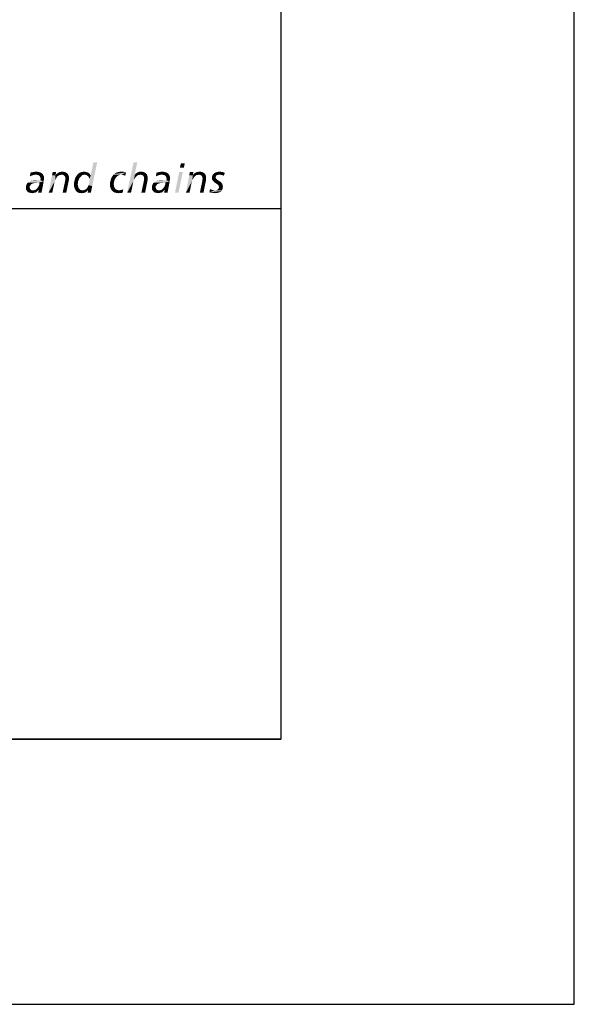
# Model space of a CAD drawing. Extents: x 0 to 420, y 0 to 297.
# Drawn here: x 399 to 420, y 0 to 37 of the extents above; entities that cross this region are included whole.
import ezdxf

# ---------------------------------------------------------------- set-up
doc = ezdxf.new("R2010")
doc.units = 0
doc.header["$LTSCALE"] = 23.1
doc.layers.get('0').update_dxf_attribs({"linetype": 'CONTINUOUS'})

# ---------------------------------------------------------------- blocks, each defined once
blk = doc.blocks.new('UNI_LOGO2_BL1', base_point=(382.794, 35.395))
at = {"color": 2, "linetype": 'CONTINUOUS'}
for points in [[(401.686, 30.884), (401.71, 30.949), (402.011, 31.746)], [(401.686, 30.884), (402.011, 31.746), (401.824, 30.852)], [(401.71, 30.949), (401.718, 31.006), (402.011, 31.746)], [(401.718, 31.112), (401.767, 31.25), (402.011, 31.746)], [(401.726, 31.063), (401.718, 31.112), (402.011, 31.746)], [(401.718, 31.006), (401.726, 31.063), (402.011, 31.746)], [(402.011, 31.746), (401.767, 31.25), (401.873, 31.746)], [(403.524, 31.746), (403.426, 31.283), (403.142, 30.6)], [(403.524, 31.746), (403.142, 30.6), (403.386, 31.746)], [(405.313, 31.706), (405.134, 31.551), (405.167, 31.706)], [(405.134, 31.551), (405.313, 31.706), (405.281, 31.551)], [(399.522, 31.242), (399.473, 31.21), (399.497, 31.356)], [(399.473, 31.21), (399.522, 31.242), (399.473, 31.21)], [(399.872, 31.364), (399.497, 31.356), (399.554, 31.372)], [(399.497, 31.356), (399.872, 31.364), (399.912, 31.34)], [(399.497, 31.356), (399.912, 31.34), (399.636, 31.275)], [(399.497, 31.356), (399.636, 31.275), (399.579, 31.258)], [(399.497, 31.356), (399.579, 31.258), (399.522, 31.242)], [(399.823, 31.38), (399.554, 31.372), (399.603, 31.38)], [(399.554, 31.372), (399.823, 31.38), (399.872, 31.364)], [(399.766, 31.389), (399.603, 31.38), (399.66, 31.389)], [(399.603, 31.38), (399.766, 31.389), (399.823, 31.38)], [(399.912, 31.34), (399.701, 31.283), (399.636, 31.275)], [(399.66, 31.389), (399.709, 31.397), (399.766, 31.389)], [(399.912, 31.34), (399.953, 31.307), (399.701, 31.283)], [(399.742, 31.275), (399.701, 31.283), (399.953, 31.307)], [(399.774, 31.275), (399.742, 31.275), (399.953, 31.307)], [(399.774, 31.275), (399.953, 31.307), (399.977, 31.267)], [(399.977, 31.267), (399.807, 31.258), (399.774, 31.275)], [(399.831, 31.242), (399.807, 31.258), (399.977, 31.267)], [(399.847, 31.226), (399.831, 31.242), (399.977, 31.267)], [(399.847, 31.226), (399.977, 31.267), (400.002, 31.21)], [(400.002, 31.21), (399.864, 31.193), (399.847, 31.226)], [(399.872, 31.161), (399.864, 31.193), (400.002, 31.21)], [(399.872, 31.161), (400.002, 31.21), (400.002, 31.145)], [(400.441, 31.25), (400.181, 30.6), (400.311, 31.258)], [(400.441, 31.25), (400.425, 31.079), (400.181, 30.6)], [(400.311, 31.258), (400.319, 31.315), (400.465, 31.38)], [(400.311, 31.258), (400.465, 31.38), (400.441, 31.25)], [(400.465, 31.38), (400.319, 31.315), (400.335, 31.38)], [(400.441, 31.25), (400.449, 31.12), (400.425, 31.079)], [(400.612, 31.275), (400.441, 31.25), (400.457, 31.283)], [(400.612, 31.275), (400.587, 31.267), (400.441, 31.25)], [(400.441, 31.25), (400.587, 31.267), (400.563, 31.25)], [(400.441, 31.25), (400.563, 31.25), (400.514, 31.218)], [(400.441, 31.25), (400.514, 31.218), (400.482, 31.169)], [(400.441, 31.25), (400.482, 31.169), (400.449, 31.12)], [(400.913, 31.299), (400.457, 31.283), (400.482, 31.307)], [(400.677, 31.283), (400.457, 31.283), (400.913, 31.299)], [(400.457, 31.283), (400.677, 31.283), (400.612, 31.275)], [(400.88, 31.332), (400.482, 31.307), (400.506, 31.332)], [(400.482, 31.307), (400.88, 31.332), (400.913, 31.299)], [(400.506, 31.332), (400.539, 31.348), (400.84, 31.356)], [(400.506, 31.332), (400.84, 31.356), (400.88, 31.332)], [(400.84, 31.356), (400.539, 31.348), (400.571, 31.372)], [(400.799, 31.38), (400.571, 31.372), (400.612, 31.38)], [(400.571, 31.372), (400.799, 31.38), (400.84, 31.356)], [(400.75, 31.389), (400.612, 31.38), (400.653, 31.389)], [(400.612, 31.38), (400.75, 31.389), (400.799, 31.38)], [(400.612, 31.275), (400.677, 31.283), (400.644, 31.275)], [(400.653, 31.389), (400.701, 31.397), (400.75, 31.389)], [(400.709, 31.275), (400.677, 31.283), (400.913, 31.299)], [(400.734, 31.267), (400.709, 31.275), (400.913, 31.299)], [(400.758, 31.258), (400.734, 31.267), (400.913, 31.299)], [(400.758, 31.258), (400.913, 31.299), (400.929, 31.258)], [(400.929, 31.258), (400.791, 31.218), (400.758, 31.258)], [(400.791, 31.218), (400.929, 31.258), (400.945, 31.21)], [(400.945, 31.21), (400.807, 31.193), (400.791, 31.218)], [(400.807, 31.169), (400.807, 31.193), (400.945, 31.21)], [(400.807, 31.169), (400.945, 31.21), (400.945, 31.145)], [(401.425, 31.242), (401.385, 31.201), (401.189, 31.169)], [(401.425, 31.242), (401.189, 31.169), (401.238, 31.242)], [(401.189, 31.169), (401.385, 31.201), (401.344, 31.153)], [(401.474, 31.275), (401.45, 31.258), (401.238, 31.242)], [(401.474, 31.275), (401.238, 31.242), (401.263, 31.275)], [(401.238, 31.242), (401.45, 31.258), (401.425, 31.242)], [(401.531, 31.283), (401.263, 31.275), (401.287, 31.307)], [(401.474, 31.275), (401.263, 31.275), (401.531, 31.283)], [(401.726, 31.315), (401.287, 31.307), (401.32, 31.332)], [(401.531, 31.283), (401.287, 31.307), (401.726, 31.315)], [(401.669, 31.356), (401.702, 31.34), (401.32, 31.332)], [(401.669, 31.356), (401.32, 31.332), (401.36, 31.356)], [(401.32, 31.332), (401.702, 31.34), (401.726, 31.315)], [(401.637, 31.372), (401.36, 31.356), (401.393, 31.372)], [(401.36, 31.356), (401.637, 31.372), (401.669, 31.356)], [(401.604, 31.38), (401.393, 31.372), (401.433, 31.38)], [(401.393, 31.372), (401.604, 31.38), (401.637, 31.372)], [(401.564, 31.389), (401.433, 31.38), (401.482, 31.389)], [(401.433, 31.38), (401.564, 31.389), (401.604, 31.38)], [(401.474, 31.275), (401.531, 31.283), (401.507, 31.275)], [(401.482, 31.389), (401.523, 31.397), (401.564, 31.389)], [(401.531, 31.283), (401.726, 31.315), (401.751, 31.283)], [(401.751, 31.283), (401.58, 31.275), (401.531, 31.283)], [(401.612, 31.267), (401.58, 31.275), (401.751, 31.283)], [(401.612, 31.267), (401.751, 31.283), (401.767, 31.25)], [(401.767, 31.25), (401.645, 31.242), (401.612, 31.267)], [(401.677, 31.218), (401.645, 31.242), (401.767, 31.25)], [(401.694, 31.185), (401.677, 31.218), (401.767, 31.25)], [(401.71, 31.153), (401.694, 31.185), (401.767, 31.25)], [(401.718, 31.112), (401.71, 31.153), (401.767, 31.25)], [(402.556, 31.177), (402.58, 31.21), (402.759, 31.218)], [(402.556, 31.177), (402.759, 31.218), (402.719, 31.177)], [(402.808, 31.25), (402.759, 31.218), (402.58, 31.21)], [(402.808, 31.25), (402.58, 31.21), (402.605, 31.25)], [(402.93, 31.283), (402.865, 31.275), (402.605, 31.25)], [(402.93, 31.283), (402.605, 31.25), (402.629, 31.283)], [(402.605, 31.25), (402.865, 31.275), (402.808, 31.25)], [(402.629, 31.283), (402.662, 31.307), (403.101, 31.364)], [(402.93, 31.283), (402.629, 31.283), (403.101, 31.364)], [(402.662, 31.307), (402.694, 31.332), (403.101, 31.364)], [(402.694, 31.332), (402.735, 31.356), (403.101, 31.364)], [(403.06, 31.372), (403.101, 31.364), (402.735, 31.356)], [(403.06, 31.372), (402.735, 31.356), (402.767, 31.372)], [(402.767, 31.372), (402.816, 31.38), (403.011, 31.389)], [(402.767, 31.372), (403.011, 31.389), (403.06, 31.372)], [(402.963, 31.389), (403.011, 31.389), (402.816, 31.38)], [(402.963, 31.389), (402.816, 31.38), (402.857, 31.389)], [(402.857, 31.389), (402.906, 31.397), (402.963, 31.389)], [(402.963, 31.275), (402.93, 31.283), (403.101, 31.364)], [(402.995, 31.267), (402.963, 31.275), (403.101, 31.364)], [(403.028, 31.258), (402.995, 31.267), (403.101, 31.364)], [(403.028, 31.258), (403.101, 31.364), (403.068, 31.242)], [(403.068, 31.242), (403.068, 31.242), (403.028, 31.258)], [(403.434, 31.283), (403.394, 31.079), (403.142, 30.6)], [(403.426, 31.283), (403.434, 31.283), (403.142, 30.6)], [(403.434, 31.283), (403.418, 31.12), (403.394, 31.079)], [(403.434, 31.283), (403.451, 31.169), (403.418, 31.12)], [(403.882, 31.299), (403.434, 31.283), (403.451, 31.307)], [(403.646, 31.283), (403.434, 31.283), (403.882, 31.299)], [(403.434, 31.283), (403.646, 31.283), (403.581, 31.275)], [(403.434, 31.283), (403.581, 31.275), (403.556, 31.267)], [(403.434, 31.283), (403.556, 31.267), (403.532, 31.25)], [(403.434, 31.283), (403.532, 31.25), (403.491, 31.218)], [(403.434, 31.283), (403.491, 31.218), (403.451, 31.169)], [(403.849, 31.332), (403.451, 31.307), (403.475, 31.332)], [(403.451, 31.307), (403.849, 31.332), (403.882, 31.299)], [(403.475, 31.332), (403.508, 31.348), (403.809, 31.356)], [(403.475, 31.332), (403.809, 31.356), (403.849, 31.332)], [(403.809, 31.356), (403.508, 31.348), (403.532, 31.364)], [(403.719, 31.389), (403.768, 31.38), (403.532, 31.364)], [(403.719, 31.389), (403.532, 31.364), (403.597, 31.389)], [(403.532, 31.364), (403.768, 31.38), (403.809, 31.356)], [(403.581, 31.275), (403.646, 31.283), (403.613, 31.275)], [(403.597, 31.389), (403.67, 31.397), (403.719, 31.389)], [(403.678, 31.275), (403.646, 31.283), (403.882, 31.299)], [(403.703, 31.267), (403.678, 31.275), (403.882, 31.299)], [(403.727, 31.258), (403.703, 31.267), (403.882, 31.299)], [(403.727, 31.258), (403.882, 31.299), (403.898, 31.258)], [(403.898, 31.258), (403.744, 31.242), (403.727, 31.258)], [(403.76, 31.218), (403.744, 31.242), (403.898, 31.258)], [(403.76, 31.218), (403.898, 31.258), (403.914, 31.21)], [(403.914, 31.21), (403.776, 31.193), (403.76, 31.218)], [(403.776, 31.169), (403.776, 31.193), (403.914, 31.21)], [(403.776, 31.169), (403.914, 31.21), (403.914, 31.145)], [(404.272, 31.242), (404.223, 31.21), (404.248, 31.356)], [(404.223, 31.21), (404.272, 31.242), (404.223, 31.21)], [(404.622, 31.364), (404.248, 31.356), (404.305, 31.372)], [(404.248, 31.356), (404.622, 31.364), (404.663, 31.34)], [(404.248, 31.356), (404.663, 31.34), (404.386, 31.275)], [(404.248, 31.356), (404.386, 31.275), (404.329, 31.258)], [(404.248, 31.356), (404.329, 31.258), (404.272, 31.242)], [(404.573, 31.38), (404.305, 31.372), (404.354, 31.38)], [(404.305, 31.372), (404.573, 31.38), (404.622, 31.364)], [(404.516, 31.389), (404.354, 31.38), (404.411, 31.389)], [(404.354, 31.38), (404.516, 31.389), (404.573, 31.38)], [(404.663, 31.34), (404.451, 31.283), (404.386, 31.275)], [(404.411, 31.389), (404.459, 31.397), (404.516, 31.389)], [(404.663, 31.34), (404.703, 31.307), (404.451, 31.283)], [(404.492, 31.275), (404.451, 31.283), (404.703, 31.307)], [(404.524, 31.275), (404.492, 31.275), (404.703, 31.307)], [(404.524, 31.275), (404.703, 31.307), (404.728, 31.267)], [(404.728, 31.267), (404.557, 31.258), (404.524, 31.275)], [(404.581, 31.242), (404.557, 31.258), (404.728, 31.267)], [(404.598, 31.226), (404.581, 31.242), (404.728, 31.267)], [(404.598, 31.226), (404.728, 31.267), (404.752, 31.21)], [(404.752, 31.21), (404.614, 31.193), (404.598, 31.226)], [(404.622, 31.161), (404.614, 31.193), (404.752, 31.21)], [(404.622, 31.161), (404.752, 31.21), (404.752, 31.145)], [(405.24, 31.38), (404.947, 30.6), (405.102, 31.38)], [(404.947, 30.6), (405.24, 31.38), (405.078, 30.6)], [(405.614, 31.25), (405.354, 30.6), (405.484, 31.258)], [(405.614, 31.25), (405.598, 31.079), (405.354, 30.6)], [(405.484, 31.258), (405.492, 31.315), (405.639, 31.38)], [(405.484, 31.258), (405.639, 31.38), (405.614, 31.25)], [(405.639, 31.38), (405.492, 31.315), (405.509, 31.38)], [(405.614, 31.25), (405.623, 31.12), (405.598, 31.079)], [(405.785, 31.275), (405.614, 31.25), (405.631, 31.283)], [(405.785, 31.275), (405.761, 31.267), (405.614, 31.25)], [(405.614, 31.25), (405.761, 31.267), (405.736, 31.25)], [(405.614, 31.25), (405.736, 31.25), (405.688, 31.218)], [(405.614, 31.25), (405.688, 31.218), (405.655, 31.169)], [(405.614, 31.25), (405.655, 31.169), (405.623, 31.12)], [(406.086, 31.299), (405.631, 31.283), (405.655, 31.307)], [(405.85, 31.283), (405.631, 31.283), (406.086, 31.299)], [(405.631, 31.283), (405.85, 31.283), (405.785, 31.275)], [(406.054, 31.332), (405.655, 31.307), (405.679, 31.332)], [(405.655, 31.307), (406.054, 31.332), (406.086, 31.299)], [(405.679, 31.332), (405.712, 31.348), (406.013, 31.356)], [(405.679, 31.332), (406.013, 31.356), (406.054, 31.332)], [(406.013, 31.356), (405.712, 31.348), (405.745, 31.372)], [(405.972, 31.38), (405.745, 31.372), (405.785, 31.38)], [(405.745, 31.372), (405.972, 31.38), (406.013, 31.356)], [(405.923, 31.389), (405.785, 31.38), (405.826, 31.389)], [(405.785, 31.38), (405.923, 31.389), (405.972, 31.38)], [(405.785, 31.275), (405.85, 31.283), (405.818, 31.275)], [(405.826, 31.389), (405.875, 31.397), (405.923, 31.389)], [(405.883, 31.275), (405.85, 31.283), (406.086, 31.299)], [(405.907, 31.267), (405.883, 31.275), (406.086, 31.299)], [(405.932, 31.258), (405.907, 31.267), (406.086, 31.299)], [(405.932, 31.258), (406.086, 31.299), (406.102, 31.258)], [(406.102, 31.258), (405.964, 31.218), (405.932, 31.258)], [(405.964, 31.218), (406.102, 31.258), (406.119, 31.21)], [(406.119, 31.21), (405.98, 31.193), (405.964, 31.218)], [(405.98, 31.169), (405.98, 31.193), (406.119, 31.21)], [(405.98, 31.169), (406.119, 31.21), (406.119, 31.145)], [(406.485, 31.21), (406.338, 31.161), (406.346, 31.218)], [(406.485, 31.21), (406.477, 31.185), (406.338, 31.161)], [(406.338, 31.161), (406.477, 31.185), (406.485, 31.161)], [(406.534, 31.267), (406.509, 31.25), (406.346, 31.218)], [(406.534, 31.267), (406.346, 31.218), (406.363, 31.267)], [(406.509, 31.25), (406.493, 31.234), (406.346, 31.218)], [(406.346, 31.218), (406.493, 31.234), (406.485, 31.21)], [(406.623, 31.283), (406.363, 31.267), (406.395, 31.307)], [(406.623, 31.283), (406.574, 31.275), (406.363, 31.267)], [(406.363, 31.267), (406.574, 31.275), (406.534, 31.267)], [(406.395, 31.307), (406.436, 31.34), (406.826, 31.348)], [(406.623, 31.283), (406.395, 31.307), (406.826, 31.348)], [(406.826, 31.348), (406.436, 31.34), (406.477, 31.364)], [(406.729, 31.38), (406.778, 31.372), (406.477, 31.364)], [(406.729, 31.38), (406.477, 31.364), (406.525, 31.38)], [(406.477, 31.364), (406.778, 31.372), (406.826, 31.348)], [(406.68, 31.389), (406.525, 31.38), (406.574, 31.389)], [(406.525, 31.38), (406.68, 31.389), (406.729, 31.38)], [(406.574, 31.389), (406.623, 31.397), (406.68, 31.389)], [(406.672, 31.275), (406.623, 31.283), (406.826, 31.348)], [(406.712, 31.267), (406.672, 31.275), (406.826, 31.348)], [(406.753, 31.258), (406.712, 31.267), (406.826, 31.348)], [(406.753, 31.258), (406.826, 31.348), (406.786, 31.242)], [(399.481, 30.868), (399.473, 30.852), (399.327, 30.835)], [(399.481, 30.868), (399.327, 30.835), (399.335, 30.868)], [(399.327, 30.835), (399.473, 30.852), (399.473, 30.827)], [(399.473, 30.827), (399.327, 30.795), (399.327, 30.835)], [(399.327, 30.795), (399.473, 30.827), (399.465, 30.795)], [(399.497, 30.884), (399.335, 30.868), (399.343, 30.9)], [(399.335, 30.868), (399.497, 30.884), (399.481, 30.868)], [(399.522, 30.917), (399.343, 30.9), (399.359, 30.933)], [(399.343, 30.9), (399.522, 30.917), (399.497, 30.884)], [(399.603, 30.957), (399.563, 30.941), (399.359, 30.933)], [(399.603, 30.957), (399.359, 30.933), (399.375, 30.957)], [(399.359, 30.933), (399.563, 30.941), (399.522, 30.917)], [(399.733, 30.974), (399.375, 30.957), (399.4, 30.982)], [(399.733, 30.974), (399.652, 30.966), (399.375, 30.957)], [(399.375, 30.957), (399.652, 30.966), (399.603, 30.957)], [(399.4, 30.982), (399.424, 30.998), (399.994, 31.022)], [(399.733, 30.974), (399.4, 30.982), (399.994, 31.022)], [(399.424, 30.998), (399.457, 31.014), (399.994, 31.022)], [(399.994, 31.022), (399.457, 31.014), (399.522, 31.047)], [(399.522, 31.047), (399.595, 31.063), (399.872, 31.071)], [(399.994, 31.022), (399.522, 31.047), (399.872, 31.071)], [(399.766, 31.071), (399.872, 31.071), (399.595, 31.063)], [(399.766, 31.071), (399.595, 31.063), (399.676, 31.071)], [(399.652, 30.966), (399.733, 30.974), (399.693, 30.966)], [(399.839, 30.974), (399.733, 30.974), (399.994, 31.022)], [(399.953, 30.803), (399.766, 30.787), (399.79, 30.827)], [(399.79, 30.827), (399.815, 30.868), (399.994, 31.022)], [(399.79, 30.827), (399.994, 31.022), (399.953, 30.803)], [(399.815, 30.868), (399.831, 30.917), (399.994, 31.022)], [(399.831, 30.917), (399.839, 30.974), (399.994, 31.022)], [(400.002, 31.145), (399.88, 31.12), (399.872, 31.161)], [(400.002, 31.088), (399.872, 31.071), (399.88, 31.12)], [(399.872, 31.071), (400.002, 31.088), (399.994, 31.022)], [(399.88, 31.12), (400.002, 31.145), (400.002, 31.088)], [(400.425, 31.079), (400.409, 31.031), (400.181, 30.6)], [(400.409, 31.031), (400.4, 30.99), (400.181, 30.6)], [(400.181, 30.6), (400.4, 30.99), (400.319, 30.6)], [(400.929, 31.006), (400.709, 30.6), (400.807, 31.063)], [(400.709, 30.6), (400.929, 31.006), (400.848, 30.6)], [(400.945, 31.145), (400.815, 31.136), (400.807, 31.169)], [(400.807, 31.104), (400.815, 31.136), (400.945, 31.145)], [(400.807, 31.104), (400.945, 31.145), (400.945, 31.079)], [(400.945, 31.079), (400.807, 31.063), (400.807, 31.104)], [(400.807, 31.063), (400.945, 31.079), (400.929, 31.006)], [(401.295, 31.039), (401.141, 30.998), (401.165, 31.088)], [(401.141, 30.998), (401.295, 31.039), (401.287, 30.974)], [(401.287, 30.974), (401.141, 30.909), (401.141, 30.998)], [(401.287, 30.974), (401.279, 30.917), (401.141, 30.909)], [(401.141, 30.909), (401.279, 30.917), (401.287, 30.868)], [(401.287, 30.868), (401.141, 30.844), (401.141, 30.909)], [(401.141, 30.844), (401.287, 30.868), (401.295, 30.827)], [(401.295, 30.827), (401.157, 30.778), (401.141, 30.844)], [(401.295, 30.827), (401.303, 30.795), (401.157, 30.778)], [(401.344, 31.153), (401.165, 31.088), (401.189, 31.169)], [(401.344, 31.153), (401.32, 31.096), (401.165, 31.088)], [(401.165, 31.088), (401.32, 31.096), (401.295, 31.039)], [(401.58, 30.73), (401.629, 30.77), (401.824, 30.852)], [(401.58, 30.73), (401.824, 30.852), (401.799, 30.722)], [(401.629, 30.77), (401.661, 30.827), (401.824, 30.852)], [(401.824, 30.852), (401.661, 30.827), (401.686, 30.884)], [(402.499, 30.998), (402.515, 31.047), (402.662, 31.063)], [(402.499, 30.998), (402.662, 31.063), (402.645, 30.998)], [(402.645, 30.998), (402.499, 30.957), (402.499, 30.998)], [(402.499, 30.957), (402.645, 30.998), (402.637, 30.925)], [(402.637, 30.925), (402.499, 30.9), (402.499, 30.957)], [(402.499, 30.9), (402.637, 30.925), (402.645, 30.868)], [(402.645, 30.868), (402.499, 30.827), (402.499, 30.9)], [(402.499, 30.827), (402.645, 30.868), (402.654, 30.827)], [(402.654, 30.827), (402.523, 30.762), (402.499, 30.827)], [(402.662, 31.063), (402.515, 31.047), (402.523, 31.096)], [(402.686, 31.12), (402.523, 31.096), (402.54, 31.136)], [(402.523, 31.096), (402.686, 31.12), (402.662, 31.063)], [(402.654, 30.827), (402.67, 30.787), (402.523, 30.762)], [(402.719, 31.177), (402.54, 31.136), (402.556, 31.177)], [(402.54, 31.136), (402.719, 31.177), (402.686, 31.12)], [(403.394, 31.079), (403.377, 31.031), (403.142, 30.6)], [(403.377, 31.031), (403.369, 30.99), (403.142, 30.6)], [(403.142, 30.6), (403.369, 30.99), (403.288, 30.6)], [(403.898, 31.006), (403.678, 30.6), (403.776, 31.063)], [(403.678, 30.6), (403.898, 31.006), (403.817, 30.6)], [(403.914, 31.145), (403.784, 31.136), (403.776, 31.169)], [(403.776, 31.104), (403.784, 31.136), (403.914, 31.145)], [(403.776, 31.104), (403.914, 31.145), (403.914, 31.079)], [(403.914, 31.079), (403.776, 31.063), (403.776, 31.104)], [(403.776, 31.063), (403.914, 31.079), (403.898, 31.006)], [(404.232, 30.868), (404.223, 30.852), (404.077, 30.835)], [(404.232, 30.868), (404.077, 30.835), (404.085, 30.868)], [(404.077, 30.835), (404.223, 30.852), (404.223, 30.827)], [(404.223, 30.827), (404.077, 30.795), (404.077, 30.835)], [(404.077, 30.795), (404.223, 30.827), (404.215, 30.795)], [(404.248, 30.884), (404.085, 30.868), (404.093, 30.9)], [(404.085, 30.868), (404.248, 30.884), (404.232, 30.868)], [(404.272, 30.917), (404.093, 30.9), (404.11, 30.933)], [(404.093, 30.9), (404.272, 30.917), (404.248, 30.884)], [(404.354, 30.957), (404.313, 30.941), (404.11, 30.933)], [(404.354, 30.957), (404.11, 30.933), (404.126, 30.957)], [(404.11, 30.933), (404.313, 30.941), (404.272, 30.917)], [(404.484, 30.974), (404.126, 30.957), (404.15, 30.982)], [(404.484, 30.974), (404.402, 30.966), (404.126, 30.957)], [(404.126, 30.957), (404.402, 30.966), (404.354, 30.957)], [(404.15, 30.982), (404.175, 30.998), (404.744, 31.022)], [(404.484, 30.974), (404.15, 30.982), (404.744, 31.022)], [(404.175, 30.998), (404.207, 31.014), (404.744, 31.022)], [(404.744, 31.022), (404.207, 31.014), (404.272, 31.047)], [(404.272, 31.047), (404.345, 31.063), (404.622, 31.071)], [(404.744, 31.022), (404.272, 31.047), (404.622, 31.071)], [(404.516, 31.071), (404.622, 31.071), (404.345, 31.063)], [(404.516, 31.071), (404.345, 31.063), (404.427, 31.071)], [(404.402, 30.966), (404.484, 30.974), (404.443, 30.966)], [(404.589, 30.974), (404.484, 30.974), (404.744, 31.022)], [(404.703, 30.803), (404.516, 30.787), (404.541, 30.827)], [(404.541, 30.827), (404.565, 30.868), (404.744, 31.022)], [(404.541, 30.827), (404.744, 31.022), (404.703, 30.803)], [(404.565, 30.868), (404.581, 30.917), (404.744, 31.022)], [(404.581, 30.917), (404.589, 30.974), (404.744, 31.022)], [(404.752, 31.145), (404.63, 31.12), (404.622, 31.161)], [(404.752, 31.088), (404.622, 31.071), (404.63, 31.12)], [(404.622, 31.071), (404.752, 31.088), (404.744, 31.022)], [(404.63, 31.12), (404.752, 31.145), (404.752, 31.088)], [(405.598, 31.079), (405.582, 31.031), (405.354, 30.6)], [(405.582, 31.031), (405.574, 30.99), (405.354, 30.6)], [(405.354, 30.6), (405.574, 30.99), (405.492, 30.6)], [(406.102, 31.006), (405.883, 30.6), (405.98, 31.063)], [(405.883, 30.6), (406.102, 31.006), (406.021, 30.6)], [(406.119, 31.145), (405.989, 31.136), (405.98, 31.169)], [(405.98, 31.104), (405.989, 31.136), (406.119, 31.145)], [(405.98, 31.104), (406.119, 31.145), (406.119, 31.079)], [(406.119, 31.079), (405.98, 31.063), (405.98, 31.104)], [(405.98, 31.063), (406.119, 31.079), (406.102, 31.006)], [(406.485, 31.161), (406.493, 31.145), (406.338, 31.128)], [(406.485, 31.161), (406.338, 31.128), (406.338, 31.161)], [(406.338, 31.128), (406.493, 31.145), (406.501, 31.12)], [(406.501, 31.12), (406.346, 31.096), (406.338, 31.128)], [(406.501, 31.12), (406.525, 31.104), (406.346, 31.096)], [(406.363, 31.071), (406.346, 31.096), (406.525, 31.104)], [(406.363, 31.071), (406.525, 31.104), (406.566, 31.071)], [(406.566, 31.071), (406.379, 31.047), (406.363, 31.071)], [(406.379, 31.047), (406.566, 31.071), (406.615, 31.039)], [(406.615, 31.039), (406.42, 31.006), (406.379, 31.047)], [(406.42, 31.006), (406.615, 31.039), (406.672, 31.006)], [(406.672, 31.006), (406.468, 30.966), (406.42, 31.006)], [(406.468, 30.966), (406.672, 31.006), (406.712, 30.957)], [(406.712, 30.957), (406.517, 30.933), (406.468, 30.966)], [(406.517, 30.933), (406.712, 30.957), (406.729, 30.933)], [(406.729, 30.933), (406.566, 30.9), (406.517, 30.933)], [(406.566, 30.9), (406.729, 30.933), (406.737, 30.9)], [(406.737, 30.9), (406.582, 30.884), (406.566, 30.9)], [(406.582, 30.884), (406.737, 30.9), (406.745, 30.868)], [(406.745, 30.868), (406.59, 30.86), (406.582, 30.884)], [(406.599, 30.835), (406.59, 30.86), (406.745, 30.868)], [(406.599, 30.835), (406.745, 30.868), (406.753, 30.827)], [(406.753, 30.827), (406.607, 30.811), (406.599, 30.835)], [(406.607, 30.811), (406.753, 30.827), (406.745, 30.795)], [(399.465, 30.795), (399.473, 30.778), (399.327, 30.746)], [(399.465, 30.795), (399.327, 30.746), (399.327, 30.795)], [(399.473, 30.778), (399.481, 30.754), (399.327, 30.746)], [(399.327, 30.746), (399.481, 30.754), (399.489, 30.738)], [(399.489, 30.738), (399.343, 30.697), (399.327, 30.746)], [(399.489, 30.738), (399.506, 30.722), (399.343, 30.697)], [(399.506, 30.722), (399.522, 30.705), (399.343, 30.697)], [(399.343, 30.697), (399.522, 30.705), (399.546, 30.697)], [(399.546, 30.697), (399.367, 30.665), (399.343, 30.697)], [(399.571, 30.697), (399.595, 30.689), (399.367, 30.665)], [(399.546, 30.697), (399.571, 30.697), (399.367, 30.665)], [(399.595, 30.689), (399.79, 30.689), (399.367, 30.665)], [(399.367, 30.665), (399.79, 30.689), (399.766, 30.665)], [(399.766, 30.665), (399.4, 30.632), (399.367, 30.665)], [(399.766, 30.665), (399.742, 30.64), (399.4, 30.632)], [(399.4, 30.632), (399.742, 30.64), (399.709, 30.616)], [(399.709, 30.616), (399.432, 30.608), (399.4, 30.632)], [(399.473, 30.6), (399.432, 30.608), (399.709, 30.616)], [(399.636, 30.6), (399.473, 30.6), (399.709, 30.616)], [(399.636, 30.6), (399.514, 30.591), (399.473, 30.6)], [(399.514, 30.591), (399.636, 30.6), (399.603, 30.591)], [(399.603, 30.591), (399.563, 30.583), (399.514, 30.591)], [(399.595, 30.689), (399.644, 30.697), (399.807, 30.722)], [(399.595, 30.689), (399.807, 30.722), (399.79, 30.689)], [(399.636, 30.6), (399.709, 30.616), (399.676, 30.6)], [(399.644, 30.697), (399.693, 30.713), (399.807, 30.722)], [(399.807, 30.722), (399.693, 30.713), (399.733, 30.746)], [(399.733, 30.746), (399.766, 30.787), (399.953, 30.803)], [(399.807, 30.722), (399.733, 30.746), (399.953, 30.803)], [(399.782, 30.6), (399.815, 30.722), (399.953, 30.803)], [(399.782, 30.6), (399.953, 30.803), (399.912, 30.6)], [(399.815, 30.722), (399.807, 30.722), (399.953, 30.803)], [(401.157, 30.778), (401.303, 30.795), (401.328, 30.762)], [(401.328, 30.762), (401.181, 30.73), (401.157, 30.778)], [(401.181, 30.73), (401.328, 30.762), (401.352, 30.73)], [(401.352, 30.73), (401.214, 30.673), (401.181, 30.73)], [(401.352, 30.73), (401.385, 30.705), (401.214, 30.673)], [(401.385, 30.705), (401.425, 30.697), (401.214, 30.673)], [(401.425, 30.697), (401.466, 30.689), (401.214, 30.673)], [(401.466, 30.689), (401.653, 30.681), (401.214, 30.673)], [(401.214, 30.673), (401.653, 30.681), (401.629, 30.656)], [(401.629, 30.656), (401.246, 30.632), (401.214, 30.673)], [(401.246, 30.632), (401.629, 30.656), (401.596, 30.632)], [(401.596, 30.632), (401.295, 30.608), (401.246, 30.632)], [(401.295, 30.608), (401.596, 30.632), (401.564, 30.608)], [(401.564, 30.608), (401.352, 30.591), (401.295, 30.608)], [(401.564, 30.608), (401.531, 30.6), (401.352, 30.591)], [(401.458, 30.591), (401.352, 30.591), (401.531, 30.6)], [(401.458, 30.591), (401.417, 30.583), (401.352, 30.591)], [(401.458, 30.591), (401.531, 30.6), (401.498, 30.591)], [(401.466, 30.689), (401.498, 30.697), (401.669, 30.713)], [(401.466, 30.689), (401.669, 30.713), (401.653, 30.681)], [(401.498, 30.697), (401.531, 30.705), (401.669, 30.713)], [(401.669, 30.713), (401.531, 30.705), (401.555, 30.713)], [(401.799, 30.722), (401.555, 30.713), (401.58, 30.73)], [(401.669, 30.713), (401.555, 30.713), (401.799, 30.722)], [(401.653, 30.6), (401.661, 30.656), (401.799, 30.722)], [(401.653, 30.6), (401.799, 30.722), (401.775, 30.6)], [(401.661, 30.656), (401.669, 30.713), (401.799, 30.722)], [(402.523, 30.762), (402.67, 30.787), (402.694, 30.754)], [(402.694, 30.754), (402.548, 30.705), (402.523, 30.762)], [(402.694, 30.754), (402.719, 30.73), (402.548, 30.705)], [(402.548, 30.705), (402.719, 30.73), (402.759, 30.705)], [(402.759, 30.705), (402.588, 30.665), (402.548, 30.705)], [(402.759, 30.705), (402.8, 30.697), (402.588, 30.665)], [(402.8, 30.697), (402.849, 30.689), (402.588, 30.665)], [(402.637, 30.624), (402.588, 30.665), (402.849, 30.689)], [(402.637, 30.624), (402.849, 30.689), (402.922, 30.705)], [(402.694, 30.6), (402.637, 30.624), (402.922, 30.705)], [(402.694, 30.6), (402.922, 30.705), (402.995, 30.73)], [(402.694, 30.6), (402.995, 30.73), (402.971, 30.6)], [(402.971, 30.6), (402.759, 30.591), (402.694, 30.6)], [(402.759, 30.591), (402.971, 30.6), (402.898, 30.591)], [(402.898, 30.591), (402.824, 30.583), (402.759, 30.591)], [(402.849, 30.689), (402.881, 30.697), (402.922, 30.705)], [(404.215, 30.795), (404.223, 30.778), (404.077, 30.746)], [(404.215, 30.795), (404.077, 30.746), (404.077, 30.795)], [(404.223, 30.778), (404.232, 30.754), (404.077, 30.746)], [(404.077, 30.746), (404.232, 30.754), (404.24, 30.738)], [(404.24, 30.738), (404.093, 30.697), (404.077, 30.746)], [(404.24, 30.738), (404.256, 30.722), (404.093, 30.697)], [(404.256, 30.722), (404.272, 30.705), (404.093, 30.697)], [(404.093, 30.697), (404.272, 30.705), (404.297, 30.697)], [(404.297, 30.697), (404.118, 30.665), (404.093, 30.697)], [(404.321, 30.697), (404.345, 30.689), (404.118, 30.665)], [(404.297, 30.697), (404.321, 30.697), (404.118, 30.665)], [(404.345, 30.689), (404.541, 30.689), (404.118, 30.665)], [(404.118, 30.665), (404.541, 30.689), (404.516, 30.665)], [(404.516, 30.665), (404.15, 30.632), (404.118, 30.665)], [(404.516, 30.665), (404.492, 30.64), (404.15, 30.632)], [(404.15, 30.632), (404.492, 30.64), (404.459, 30.616)], [(404.459, 30.616), (404.183, 30.608), (404.15, 30.632)], [(404.223, 30.6), (404.183, 30.608), (404.459, 30.616)], [(404.386, 30.6), (404.223, 30.6), (404.459, 30.616)], [(404.386, 30.6), (404.264, 30.591), (404.223, 30.6)], [(404.264, 30.591), (404.386, 30.6), (404.354, 30.591)], [(404.354, 30.591), (404.313, 30.583), (404.264, 30.591)], [(404.345, 30.689), (404.394, 30.697), (404.557, 30.722)], [(404.345, 30.689), (404.557, 30.722), (404.541, 30.689)], [(404.386, 30.6), (404.459, 30.616), (404.427, 30.6)], [(404.394, 30.697), (404.443, 30.713), (404.557, 30.722)], [(404.557, 30.722), (404.443, 30.713), (404.484, 30.746)], [(404.484, 30.746), (404.516, 30.787), (404.703, 30.803)], [(404.557, 30.722), (404.484, 30.746), (404.703, 30.803)], [(404.533, 30.6), (404.565, 30.722), (404.703, 30.803)], [(404.533, 30.6), (404.703, 30.803), (404.663, 30.6)], [(404.565, 30.722), (404.557, 30.722), (404.703, 30.803)], [(406.306, 30.722), (406.241, 30.616), (406.265, 30.738)], [(406.306, 30.722), (406.346, 30.705), (406.241, 30.616)], [(406.346, 30.705), (406.395, 30.697), (406.241, 30.616)], [(406.395, 30.697), (406.444, 30.689), (406.241, 30.616)], [(406.712, 30.689), (406.696, 30.665), (406.241, 30.616)], [(406.444, 30.689), (406.712, 30.689), (406.241, 30.616)], [(406.696, 30.665), (406.672, 30.648), (406.241, 30.616)], [(406.672, 30.648), (406.647, 30.632), (406.241, 30.616)], [(406.241, 30.616), (406.647, 30.632), (406.607, 30.608)], [(406.607, 30.608), (406.273, 30.6), (406.241, 30.616)], [(406.322, 30.6), (406.273, 30.6), (406.607, 30.608)], [(406.355, 30.6), (406.322, 30.6), (406.607, 30.608)], [(406.355, 30.6), (406.607, 30.608), (406.558, 30.6)], [(406.558, 30.6), (406.379, 30.591), (406.355, 30.6)], [(406.42, 30.591), (406.379, 30.591), (406.558, 30.6)], [(406.42, 30.591), (406.558, 30.6), (406.509, 30.591)], [(406.509, 30.591), (406.46, 30.583), (406.42, 30.591)], [(406.444, 30.689), (406.501, 30.697), (406.721, 30.713)], [(406.444, 30.689), (406.721, 30.713), (406.712, 30.689)], [(406.501, 30.697), (406.444, 30.689), (406.468, 30.697)], [(406.501, 30.697), (406.525, 30.705), (406.721, 30.713)], [(406.721, 30.713), (406.525, 30.705), (406.55, 30.722)], [(406.737, 30.738), (406.55, 30.722), (406.574, 30.738)], [(406.55, 30.722), (406.737, 30.738), (406.721, 30.713)], [(406.574, 30.738), (406.59, 30.754), (406.745, 30.762)], [(406.574, 30.738), (406.745, 30.762), (406.737, 30.738)], [(406.745, 30.762), (406.59, 30.754), (406.599, 30.787)], [(406.745, 30.795), (406.599, 30.787), (406.607, 30.811)], [(406.599, 30.787), (406.745, 30.795), (406.745, 30.762)]]:
    blk.add_solid(points, dxfattribs=at)

msp = doc.modelspace()

# ---------------------------------------------------------------- linework, layer by layer
at = {"color": 7, "linetype": 'CONTINUOUS'}
for p, q in [((420, 0), (420, 297)), ((408.937, 287), (408.937, 10)), ((218.937, 30), (408.937, 30)), ((408.937, 10), (8.937, 10)), ((0, 0), (420, 0))]:
    msp.add_line(p, q, dxfattribs=at)
at = {"color": 2, "linetype": 'CONTINUOUS'}
for p, q in [((218.937, 30), (408.937, 30)), ((408.937, 30), (408.937, 10)), ((218.937, 10), (408.937, 10))]:
    msp.add_line(p, q, dxfattribs=at)

# ---------------------------------------------------------------- block references
msp.add_blockref('UNI_LOGO2_BL1', (382.794, 35.395), dxfattribs=at)

doc.saveas('drawing.dxf')
